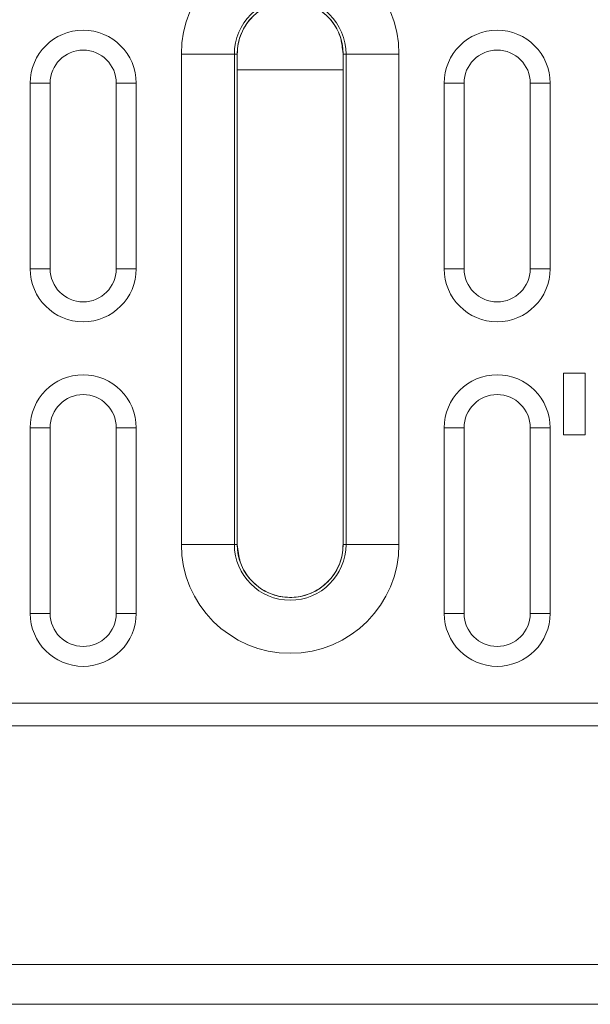
# Model space of a CAD drawing. Units: millimetres. Extents: x -5 to 1945, y -3 to 2934.
# Drawn here: x 1025 to 1068, y 2401 to 2475 of the extents above; entities that cross this region are included whole.
import ezdxf

# ---------------------------------------------------------------- set-up
doc = ezdxf.new("R2010")
doc.units = ezdxf.units.MM
doc.linetypes.add('SLD-Solid', pattern=[0])
doc.layers.add('ACO_DRAINAGE', color=7, linetype='SLD-Solid')

# ---------------------------------------------------------------- blocks, each defined once
blk = doc.blocks.new('ACO - 20640 26640 28640 - PLAN')
at = {"layer": 'ACO_DRAINAGE', "linetype": 'SLD-Solid', "lineweight": 0}
for p, q in [((554.288, 34.7), (554.288, 71.7)), ((558.286, 71.7), (554.288, 71.7)), ((558.286, 71.7), (558.286, 34.7)), ((558.286, 71.7), (558.5, 71.7)), ((558.5, 71.7), (558.5, 34.7)), ((558.51, 71.713), (558.51, 34.687)), ((566.49, 34.687), (566.49, 71.713)), ((566.714, 71.7), (566.5, 71.7)), ((566.5, 34.7), (566.5, 71.7)), ((570.712, 71.7), (566.714, 71.7)), ((566.714, 34.7), (566.714, 71.7)), ((570.712, 71.7), (570.712, 34.7)), ((566.49, 70.5), (558.51, 70.5)), ((544.375, 69.5), (542.875, 69.5)), ((542.875, 69.5), (542.875, 55.5)), ((544.375, 69.5), (544.375, 55.5)), ((549.375, 69.5), (550.875, 69.5)), ((549.375, 55.5), (549.375, 69.5)), ((550.875, 55.5), (550.875, 69.5)), ((575.625, 69.5), (574.125, 69.5)), ((574.125, 69.5), (574.125, 55.5)), ((575.625, 69.5), (575.625, 55.5)), ((580.625, 69.5), (582.125, 69.5)), ((580.625, 55.5), (580.625, 69.5)), ((582.125, 55.5), (582.125, 69.5)), ((544.375, 55.5), (542.875, 55.5)), ((549.375, 55.5), (550.875, 55.5)), ((575.625, 55.5), (574.125, 55.5)), ((580.625, 55.5), (582.125, 55.5)), ((584.775, 47.625), (583.125, 47.625)), ((583.125, 47.625), (583.125, 42.975)), ((584.775, 46.125), (584.775, 47.625)), ((584.775, 44.475), (584.775, 46.125)), ((584.775, 42.975), (584.775, 44.475)), ((544.375, 43.5), (542.875, 43.5)), ((542.875, 43.5), (542.875, 29.5)), ((544.375, 43.5), (544.375, 29.5)), ((549.375, 43.5), (550.875, 43.5)), ((549.375, 29.5), (549.375, 43.5)), ((550.875, 29.5), (550.875, 43.5)), ((575.625, 43.5), (574.125, 43.5)), ((574.125, 43.5), (574.125, 29.5)), ((575.625, 43.5), (575.625, 29.5)), ((580.625, 43.5), (582.125, 43.5)), ((580.625, 29.5), (580.625, 43.5)), ((582.125, 29.5), (582.125, 43.5)), ((583.125, 42.975), (584.775, 42.975)), ((558.286, 34.7), (554.288, 34.7)), ((558.286, 34.7), (558.5, 34.7)), ((566.714, 34.7), (566.5, 34.7)), ((570.712, 34.7), (566.714, 34.7)), ((544.375, 29.5), (542.875, 29.5)), ((549.375, 29.5), (550.875, 29.5)), ((575.625, 29.5), (574.125, 29.5)), ((580.625, 29.5), (582.125, 29.5)), ((0, 22.732), (1000, 22.732)), ((0, 21), (1000, 21)), ((0, 3), (1000, 3)), ((1000, 0), (0, 0))]:
    blk.add_line(p, q, dxfattribs=at)
for centre, radius, start, end in [((562.5, 71.7), 8.212, 0, 180), ((562.5, 71.7), 4.214, 0, 180), ((562.5, 71.7), 4, 0, 180), ((546.875, 69.5), 4, 0, 180), ((578.125, 69.5), 4, 0, 180), ((546.875, 69.5), 2.5, 0, 180), ((578.125, 69.5), 2.5, 0, 180), ((546.875, 55.5), 4, 180, 0), ((546.875, 55.5), 2.5, 180, 0), ((578.125, 55.5), 4, 180, 0), ((578.125, 55.5), 2.5, 180, 0), ((546.875, 43.5), 4, 0, 180), ((578.125, 43.5), 4, 0, 180), ((546.875, 43.5), 2.5, 0, 180), ((578.125, 43.5), 2.5, 0, 180), ((562.5, 34.7), 8.212, 180, 0), ((562.5, 34.7), 4.214, 180, 0), ((562.5, 34.7), 4, 180, 0), ((546.875, 29.5), 4, 180, 0), ((546.875, 29.5), 2.5, 180, 0), ((578.125, 29.5), 4, 180, 0), ((578.125, 29.5), 2.5, 180, 0)]:
    blk.add_arc(centre, radius, start, end, dxfattribs=at)
for points, knots in [([(566.49, 71.713), (566.446, 72.161), (566.358, 73.057), (565.671, 74.249), (564.66, 75.156), (563.396, 75.675), (562.032, 75.748), (560.721, 75.366), (559.609, 74.57), (558.828, 73.454), (558.533, 72.438), (558.514, 71.853), (558.51, 71.713)], [0, 0, 0, 0, 0.107226, 0.214451, 0.321728, 0.429117, 0.536611, 0.644156, 0.751677, 0.859108, 0.966424, 1, 1, 1, 1]), ([(558.51, 34.687), (558.554, 34.239), (558.642, 33.343), (559.329, 32.151), (560.34, 31.244), (561.604, 30.725), (562.968, 30.652), (564.279, 31.034), (565.391, 31.83), (566.172, 32.946), (566.467, 33.962), (566.486, 34.547), (566.49, 34.687)], [0, 0, 0, 0, 0.107226, 0.214451, 0.321728, 0.429117, 0.53661, 0.644156, 0.751677, 0.859108, 0.966424, 1, 1, 1, 1])]:
    blk.add_open_spline(points, degree=3, knots=knots, dxfattribs=at)

msp = doc.modelspace()

# ---------------------------------------------------------------- block references
at = {"layer": 'ACO_DRAINAGE'}
msp.add_blockref('ACO - 20640 26640 28640 - PLAN', (483.169, 2400.691), dxfattribs=at)

doc.saveas('drawing.dxf')
